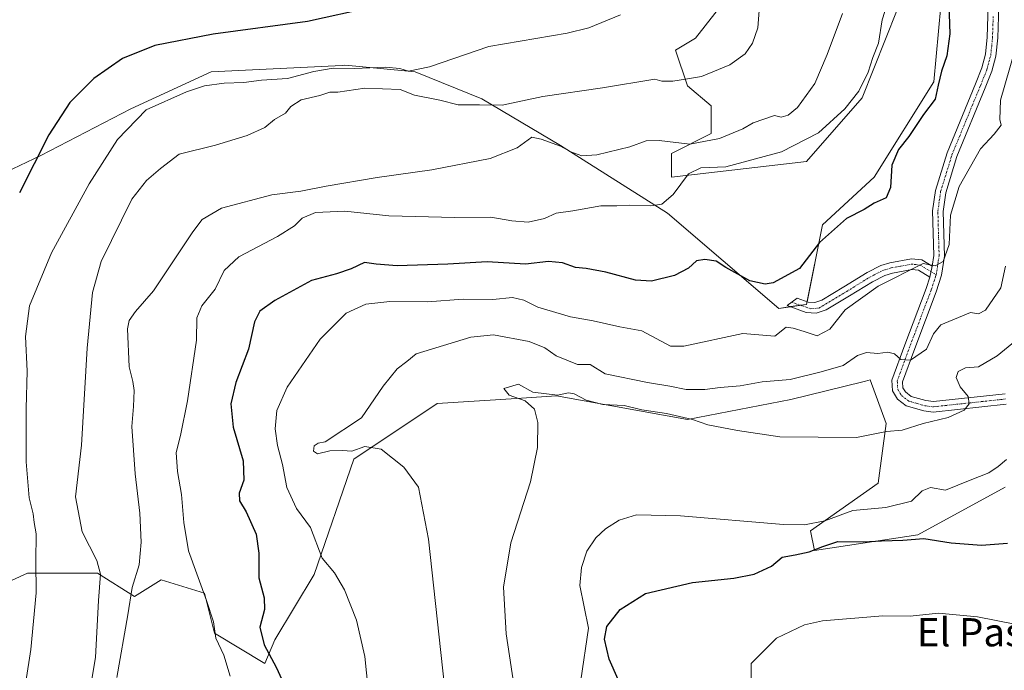
# Model space of a CAD drawing. Units: metres. Extents: x 570015 to 573460, y 4719532 to 4721881.
# Drawn here: x 571721 to 572000, y 4719901 to 4720085 of the extents above; entities that cross this region are included whole.
import ezdxf
from ezdxf.enums import TextEntityAlignment as Align

# ---------------------------------------------------------------- set-up
doc = ezdxf.new("R2010")
doc.units = ezdxf.units.M
doc.header["$MEASUREMENT"] = 0
doc.linetypes.add('TRAZO_Y_PUNTO', pattern=[1, 0.5, -0.25, 0, -0.25])
for name, color, linetype, lineweight in [('Camino', 19, 'Continuous', 0), ('Camino Cxs', 19, 'Continuous', 0), ('Camino eje', 39, 'TRAZO_Y_PUNTO', 13), ('Cultivos herbáceos CxS', 92, 'Continuous', 0), ('Curva de nivel maestra', 36, 'Continuous', 30), ('Curva de nivel normal', 36, 'Continuous', 0), ('Matorral', 135, 'Continuous', 0), ('Matorral CxS', 135, 'Continuous', 0), ('Texto cartográfico', 19, 'Continuous', 0)]:
    doc.layers.add(name, color=color, linetype=linetype, lineweight=lineweight)
doc.styles.add('Arial', font='txt', dxfattribs={"height": 0.2})

# ---------------------------------------------------------------- blocks, each defined once
blk = doc.blocks.new('*U157')
at = {"layer": 'Cultivos herbáceos CxS', "color": 92, "linetype": 'Continuous', "lineweight": 0}
for points in [[(571923.25, 4720094.33, 633.13), (571912.28, 4720080.2, 632.83), (571906.64, 4720076.82, 633.5), (571910.02, 4720066.69, 635.29), (571916.78, 4720061.06, 636.77), (571916.78, 4720053.17, 638.82), (571905.52, 4720047.54, 640.88), (571905.52, 4720040.79, 643.47), (571943.8, 4720045.29, 646.49), (571959.56, 4720063.31, 645.79), (571976.06, 4720104.96, 647.12)], [(571983.21, 4720103.84, 648.55), (571979.83, 4720067.81, 649.04), (571962.94, 4720040.79, 647.94), (571948.3, 4720027.28, 648.68), (571943.8, 4720004.76, 651.92), (571935.92, 4720003.63, 651.95), (571904.39, 4720030.66, 645.61), (571873.99, 4720049.8, 639.39), (571851.72, 4720063.08, 633.76), (571832.77, 4720070.66, 630.15), (571814.02, 4720072.45, 629.04), (571812.88, 4720072.56, 628.95), (571812.14, 4720072.52, 628.98), (571810.12, 4720072.42, 628.98), (571774.98, 4720070.66, 627.81), (571752.24, 4720060.24, 628.27), (571726.66, 4720046.98, 625.05), (571706.77, 4720037.51, 621.39)], [(571718.55, 4719926.56, 627.82), (571722.87, 4719928.56, 629.06), (571742.77, 4719928.56, 634.01), (571753.19, 4719921.92, 640.68), (571760.77, 4719926.66, 642.48), (571773.08, 4719922.87, 645.34), (571775.93, 4719911.5, 644.96), (571790.14, 4719902.98, 648.47), (571792.98, 4719909.61, 651.22), (571804.18, 4719928.2, 653.92), (571815.44, 4719960.85, 659.26), (571839.09, 4719976.61, 662.97), (571861.56, 4719978.11, 664.76), (571872.86, 4719978.86, 664.89), (571888.62, 4719976, 664.82), (571910.02, 4719972.11, 664.84), (571939.29, 4719977.74, 663.34), (571959.71, 4719982.84, 661.79), (571960.46, 4719983.03, 661.69), (571961.81, 4719983.37, 661.5), (571966.32, 4719970.98, 664.17), (571964.06, 4719954.09, 667.82), (571944.92, 4719940.58, 670.8), (571946.05, 4719934.95, 674.68), (571975.32, 4719939.46, 674.44), (572000.09, 4719952.97, 672.71)]]:
    blk.add_polyline3d(points, dxfattribs=at)
blk = doc.blocks.new('*U166')
at = {"layer": 'Curva de nivel normal', "color": 36, "linetype": 'Continuous', "lineweight": 0}
blk.add_polyline3d([(571930.33, 4720088.06, 635), (571929.99, 4720083.16, 635), (571928.5, 4720078.79, 635), (571926.35, 4720075.84, 635), (571922.05, 4720072.69, 635), (571914.02, 4720069.39, 635), (571910.06, 4720068.68, 635), (571905.87, 4720068.05, 635), (571902.72, 4720068.02, 635), (571900.73, 4720068.65, 635), (571885.94, 4720066.12, 635), (571869.04, 4720063.65, 635), (571857.52, 4720061.27, 635), (571851.04, 4720061.32, 635), (571845.02, 4720061.38, 635), (571839.76, 4720062.66, 635), (571832.65, 4720064.11, 635), (571828.59, 4720065.64, 635), (571818.57, 4720066.06, 635), (571810.93, 4720064.96, 635), (571808.62, 4720064.94, 635), (571805.78, 4720063.96, 635), (571800.52, 4720062.74, 635), (571797.58, 4720060.9, 635), (571796.02, 4720058.96, 635), (571792.91, 4720057.14, 635), (571790.16, 4720054.91, 635), (571785.21, 4720052.68, 635), (571776.16, 4720049.9, 635), (571765.92, 4720047.38, 635), (571760.61, 4720043.28, 635), (571756.59, 4720039.87, 635), (571752.47, 4720034.59, 635), (571743.78, 4720016.9, 635), (571741.28, 4720008.11, 635), (571739.78, 4719992.35, 635), (571738.19, 4719964.86, 635), (571736.49, 4719950.15, 635), (571738.44, 4719940.3, 635), (571742.58, 4719932.14, 635), (571743.64, 4719928.3, 635), (571743, 4719920.79, 635), (571742.22, 4719904.65, 635), (571740.38, 4719893.92, 635)], dxfattribs=at)
blk = doc.blocks.new('*U167')
at = {"layer": 'Curva de nivel normal', "color": 36, "linetype": 'Continuous', "lineweight": 0}
blk.add_polyline3d([(572000.52, 4719960.79, 670), (571998.1, 4719958.8, 670), (571995.45, 4719957, 670), (571990.13, 4719954.93, 670), (571983.2, 4719952.06, 670), (571978.88, 4719952.79, 670), (571976.55, 4719951.92, 670), (571973.55, 4719948.98, 670), (571966.22, 4719947.13, 670), (571956.88, 4719946.32, 670), (571948.95, 4719943.34, 670), (571943.22, 4719942.24, 670), (571937.28, 4719942.39, 670), (571908.07, 4719944.79, 670), (571895.53, 4719945.12, 670), (571890.64, 4719943.59, 670), (571886.82, 4719941.16, 670), (571884.05, 4719938.6, 670), (571881.52, 4719934.78, 670), (571879.94, 4719930.18, 670), (571879.51, 4719925.04, 670), (571881.99, 4719912.92, 670), (571879.8, 4719898.21, 670)], dxfattribs=at)
blk = doc.blocks.new('*U171')
at = {"layer": 'Curva de nivel normal', "color": 36, "linetype": 'Continuous', "lineweight": 0}
blk.add_polyline3d([(571954.02, 4720087.22, 640), (571949.61, 4720075.57, 640), (571946.09, 4720067.36, 640), (571941.2, 4720060.62, 640), (571938.56, 4720058.37, 640), (571936.56, 4720057.86, 640), (571934.7, 4720058.35, 640), (571928.65, 4720056.24, 640), (571925.76, 4720054.52, 640), (571919.14, 4720051.8, 640), (571910.7, 4720050.17, 640), (571901.98, 4720051.23, 640), (571898.35, 4720051.11, 640), (571893.71, 4720049.42, 640), (571884.3, 4720047.13, 640), (571880.05, 4720046.87, 640), (571876.93, 4720048.04, 640), (571874.04, 4720049.57, 640), (571868.58, 4720051.6, 640), (571865.93, 4720052.14, 640), (571861.74, 4720049.17, 640), (571854.11, 4720046.16, 640), (571837.57, 4720042.86, 640), (571822.08, 4720040.69, 640), (571807.62, 4720038.23, 640), (571800.37, 4720036.82, 640), (571792.17, 4720035.78, 640), (571777.88, 4720032.02, 640), (571772.41, 4720028.79, 640), (571769.76, 4720025.36, 640), (571758.62, 4720008.58, 640), (571753.47, 4720002.72, 640), (571751.71, 4720000.23, 640), (571751.23, 4719997.82, 640), (571751.7, 4719987.05, 640), (571752.75, 4719982.91, 640), (571753.14, 4719980.32, 640), (571752.92, 4719975.81, 640), (571752.51, 4719970.17, 640), (571753.39, 4719956.72, 640), (571754.71, 4719945.6, 640), (571755.11, 4719937.3, 640), (571754.55, 4719930.89, 640), (571752.61, 4719924.46, 640), (571751.33, 4719916.72, 640), (571748.19, 4719898.92, 640)], dxfattribs=at)
blk = doc.blocks.new('*U175')
at = {"layer": 'Curva de nivel normal', "color": 36, "linetype": 'Continuous', "lineweight": 0}
blk.add_polyline3d([(572015.59, 4720004.68, 665), (571997.8, 4719990.2, 665), (571992.54, 4719987.08, 665), (571988.88, 4719986.74, 665), (571986.79, 4719985.72, 665), (571986.24, 4719984.07, 665), (571987.33, 4719981.36, 665), (571989.58, 4719978.61, 665), (571989.93, 4719976.54, 665), (571988.5, 4719974.76, 665), (571983.97, 4719972.68, 665), (571976.88, 4719970.96, 665), (571970.88, 4719969.06, 665), (571966.47, 4719968.68, 665), (571957.9, 4719966.99, 665), (571936.18, 4719967.23, 665), (571924.2, 4719969.01, 665), (571915.77, 4719970.65, 665), (571911.4, 4719972.09, 665), (571904.07, 4719973.86, 665), (571897.1, 4719974.81, 665), (571892.08, 4719976.1, 665), (571886.06, 4719976.35, 665), (571881.26, 4719977.61, 665), (571877.89, 4719979.41, 665), (571876.33, 4719979.69, 665), (571873.13, 4719978.98, 665), (571866.16, 4719979.84, 665), (571862.1, 4719982.1, 665), (571857.98, 4719980.94, 665), (571859.42, 4719979.01, 665), (571864, 4719977.37, 665), (571866.62, 4719975.06, 665), (571867.56, 4719971.24, 665), (571867.48, 4719964.16, 665), (571865.48, 4719954.48, 665), (571859.97, 4719937.15, 665), (571857.88, 4719924.58, 665), (571858.65, 4719911.33, 665), (571861.22, 4719893.87, 665)], dxfattribs=at)
blk = doc.blocks.new('*U179')
at = {"layer": 'Curva de nivel normal', "color": 36, "linetype": 'Continuous', "lineweight": 0}
blk.add_polyline3d([(571967.98, 4720094.15, 645), (571965.18, 4720085.47, 645), (571964.17, 4720078.85, 645), (571962.59, 4720074.8, 645), (571961.25, 4720070.57, 645), (571958.64, 4720065.23, 645), (571954.66, 4720060.23, 645), (571947.2, 4720053.44, 645), (571936.65, 4720048.02, 645), (571920.91, 4720043.79, 645), (571913.84, 4720043.51, 645), (571910.3, 4720041.79, 645), (571906, 4720035.92, 645), (571902.75, 4720033.19, 645), (571899.6, 4720032.65, 645), (571893.66, 4720032.92, 645), (571890, 4720032.73, 645), (571885.49, 4720032.73, 645), (571877.56, 4720031.31, 645), (571872.8, 4720030.65, 645), (571869.52, 4720029.08, 645), (571864.81, 4720028.1, 645), (571860.24, 4720028.44, 645), (571854.24, 4720029.5, 645), (571844.02, 4720029.39, 645), (571825.37, 4720029.89, 645), (571812.86, 4720031.23, 645), (571804.6, 4720030.78, 645), (571800.79, 4720029.21, 645), (571798.62, 4720026.98, 645), (571793.8, 4720023.98, 645), (571782.81, 4720018.23, 645), (571778.66, 4720014.32, 645), (571776.13, 4720009.11, 645), (571772.37, 4720004.37, 645), (571770.92, 4720000.94, 645), (571770.81, 4719994.59, 645), (571768.28, 4719977.41, 645), (571766.3, 4719967.6, 645), (571765.06, 4719962.77, 645), (571765.41, 4719957.41, 645), (571766.55, 4719950.88, 645), (571767.2, 4719942.88, 645), (571768.54, 4719934.88, 645), (571773.65, 4719920.75, 645), (571775.61, 4719914.78, 645), (571776.28, 4719910.09, 645), (571778.54, 4719905.29, 645), (571780.38, 4719899.38, 645)], dxfattribs=at)
blk = doc.blocks.new('*U180')
at = {"layer": 'Curva de nivel normal', "color": 36, "linetype": 'Continuous', "lineweight": 0}
blk.add_polyline3d([(572002.84, 4720076.75, 655), (571998.79, 4720062.61, 655), (571998.54, 4720057.22, 655), (571998.97, 4720055.55, 655), (571997, 4720053.06, 655), (571993.06, 4720048.9, 655), (571987.06, 4720038.18, 655), (571984.62, 4720030.04, 655), (571984.18, 4720021.76, 655), (571982.55, 4720016.93, 655), (571980.22, 4720015.73, 655), (571976.88, 4720016.32, 655), (571964.12, 4720009.96, 655), (571954.74, 4720003.21, 655), (571950.4, 4719997.75, 655), (571946.79, 4719995.85, 655), (571943.09, 4719997.11, 655), (571939.95, 4719998.04, 655), (571938.05, 4719998.33, 655), (571934.76, 4719995.78, 655), (571925.76, 4719996.5, 655), (571908.97, 4719992.94, 655), (571905.22, 4719992.91, 655), (571897.07, 4719997.27, 655), (571890.83, 4719998.36, 655), (571883.32, 4720000.07, 655), (571876.9, 4720001.19, 655), (571867.62, 4720003.97, 655), (571863.6, 4720005.94, 655), (571860.38, 4720006.72, 655), (571854.83, 4720006.14, 655), (571846.39, 4720006.27, 655), (571836.3, 4720005.44, 655), (571825.62, 4720005.59, 655), (571818.84, 4720004.85, 655), (571813.26, 4720002.27, 655), (571805.83, 4719994.91, 655), (571796.5, 4719981.24, 655), (571793.6, 4719974.63, 655), (571793.12, 4719969.46, 655), (571793.76, 4719964.77, 655), (571795.22, 4719959.4, 655), (571796.46, 4719952.79, 655), (571799.12, 4719946.84, 655), (571803.15, 4719941.51, 655), (571806.46, 4719932.81, 655), (571809.93, 4719928.63, 655), (571812.75, 4719923.85, 655), (571816.15, 4719915.19, 655), (571818.56, 4719904.91, 655), (571820.32, 4719887.36, 655)], dxfattribs=at)
blk = doc.blocks.new('*U183')
at = {"layer": 'Curva de nivel normal', "color": 36, "linetype": 'Continuous', "lineweight": 0}
blk.add_polyline3d([(572000.2, 4720015.57, 660), (571998.89, 4720009.48, 660), (571994.55, 4720003.13, 660), (571992.55, 4720002.11, 660), (571990.3, 4720002.42, 660), (571981.87, 4719998.91, 660), (571979.77, 4719996.39, 660), (571977.75, 4719992.06, 660), (571973.22, 4719988.98, 660), (571970.56, 4719989.09, 660), (571968.69, 4719990.7, 660), (571966.83, 4719991.19, 660), (571964.04, 4719990.79, 660), (571960.81, 4719991.08, 660), (571958.19, 4719990.29, 660), (571954.21, 4719987.38, 660), (571947.94, 4719985.66, 660), (571939.14, 4719983.48, 660), (571931.21, 4719982.84, 660), (571925, 4719981.68, 660), (571919.28, 4719981.22, 660), (571914.97, 4719980.65, 660), (571909.63, 4719980.63, 660), (571905.04, 4719981.61, 660), (571898.7, 4719982.61, 660), (571886.73, 4719985.08, 660), (571882.44, 4719987.67, 660), (571878.88, 4719987.7, 660), (571872.82, 4719990.21, 660), (571869.62, 4719992.43, 660), (571865.12, 4719994.24, 660), (571855.03, 4719996.1, 660), (571848.62, 4719995.44, 660), (571833.12, 4719990.7, 660), (571830.42, 4719988.52, 660), (571827.71, 4719986.48, 660), (571823.74, 4719981.58, 660), (571817.63, 4719972.58, 660), (571807.25, 4719965.81, 660), (571805.3, 4719965.4, 660), (571804.18, 4719964.69, 660), (571804.01, 4719963.09, 660), (571805.12, 4719962.41, 660), (571808.57, 4719963.25, 660), (571812.24, 4719963.34, 660), (571814.9, 4719963.16, 660), (571818.57, 4719964.5, 660), (571823.19, 4719963.71, 660), (571829.64, 4719958.61, 660), (571833.77, 4719952.95, 660), (571836.59, 4719938.18, 660), (571842.1, 4719887.85, 660)], dxfattribs=at)
blk = doc.blocks.new('*U195')
at = {"layer": 'Curva de nivel normal', "color": 36, "linetype": 'Continuous', "lineweight": 0}
blk.add_polyline3d([(571891.06, 4720086.88, 630), (571882.03, 4720083.2, 630), (571875.92, 4720081.61, 630), (571853.74, 4720077.86, 630), (571836.9, 4720072.14, 630), (571830.9, 4720070.91, 630), (571828.45, 4720071.67, 630), (571824.42, 4720071.98, 630), (571815.62, 4720071.62, 630), (571809.59, 4720071.72, 630), (571804.08, 4720070.82, 630), (571796.57, 4720068.83, 630), (571789.24, 4720068.29, 630), (571784.25, 4720067.67, 630), (571778.63, 4720067.49, 630), (571773.12, 4720066.7, 630), (571768, 4720064.98, 630), (571756.58, 4720059.88, 630), (571748.39, 4720051.5, 630), (571740.42, 4720038.98, 630), (571729.7, 4720019.33, 630), (571723.49, 4720004.36, 630), (571722.36, 4719995.69, 630), (571722.77, 4719985.8, 630), (571722.48, 4719975.28, 630), (571722.53, 4719960.1, 630), (571723.4, 4719949.9, 630), (571724.48, 4719945.35, 630), (571724.77, 4719942.94, 630), (571725.33, 4719939.66, 630), (571725.27, 4719931.91, 630), (571725.38, 4719923, 630), (571723.84, 4719906.92, 630), (571720.97, 4719888.6, 630)], dxfattribs=at)
blk = doc.blocks.new('*U211')
at = {"layer": 'Curva de nivel maestra', "color": 36, "linetype": 'Continuous', "lineweight": 30}
blk.add_polyline3d([(571820.33, 4720088.89, 625), (571802.26, 4720084.95, 625), (571775.54, 4720081.38, 625), (571758.96, 4720078.12, 625), (571749.81, 4720074.44, 625), (571741.66, 4720068.76, 625), (571734.88, 4720061.99, 625), (571728.93, 4720052.8, 625), (571720.66, 4720036.42, 625)], dxfattribs=at)
blk = doc.blocks.new('*U213')
at = {"layer": 'Curva de nivel maestra', "color": 36, "linetype": 'Continuous', "lineweight": 30}
blk.add_polyline3d([(571984.16, 4720089.84, 650), (571984.43, 4720081.47, 650), (571983.59, 4720075.23, 650), (571982.04, 4720070.9, 650), (571981.13, 4720066.9, 650), (571980.28, 4720062.98, 650), (571976.93, 4720058.64, 650), (571972.83, 4720052.33, 650), (571969.85, 4720048.65, 650), (571967.98, 4720044.23, 650), (571967.59, 4720037.9, 650), (571966.4, 4720035, 650), (571962.96, 4720033.41, 650), (571960.11, 4720031.7, 650), (571955.12, 4720029.15, 650), (571947.44, 4720022.3, 650), (571941.76, 4720014.95, 650), (571934.3, 4720010.88, 650), (571932.06, 4720010.52, 650), (571927.73, 4720011.41, 650), (571920.91, 4720015.25, 650), (571918.19, 4720016.98, 650), (571914.92, 4720017.5, 650), (571912.56, 4720017.06, 650), (571910.34, 4720015, 650), (571906.38, 4720012.92, 650), (571899.8, 4720011.36, 650), (571895.29, 4720011.63, 650), (571886.9, 4720013.9, 650), (571881.25, 4720014.91, 650), (571878.26, 4720015.18, 650), (571874.62, 4720016.5, 650), (571870.57, 4720016.88, 650), (571864.07, 4720016.14, 650), (571853.2, 4720016.81, 650), (571842.07, 4720016.14, 650), (571827.67, 4720015.66, 650), (571821.73, 4720016.13, 650), (571818.42, 4720016.64, 650), (571814.64, 4720014.79, 650), (571810.51, 4720013.4, 650), (571803.42, 4720011.48, 650), (571793.05, 4720005.85, 650), (571788.8, 4720002.84, 650), (571787.27, 4719999.82, 650), (571785.52, 4719992.07, 650), (571781.93, 4719982.59, 650), (571780.54, 4719976.53, 650), (571781.24, 4719969.91, 650), (571784.06, 4719960.4, 650), (571784.23, 4719954.94, 650), (571782.89, 4719951.23, 650), (571783.04, 4719949.04, 650), (571784.9, 4719945.96, 650), (571787.71, 4719939.58, 650), (571788.47, 4719934.25, 650), (571788.49, 4719927.25, 650), (571790.02, 4719921.59, 650), (571790.07, 4719918.25, 650), (571788.78, 4719913.25, 650), (571790, 4719908.25, 650), (571793.37, 4719901.92, 650), (571795.01, 4719898.44, 650)], dxfattribs=at)

msp = doc.modelspace()

# ---------------------------------------------------------------- linework, layer by layer
at = {"layer": 'Camino', "color": 19, "linetype": 'Continuous', "lineweight": 0}
for points in [[(571998.39, 4720092.5, 653.51), (571998.01, 4720080.29, 653.32), (571997.49, 4720075.12, 653.15), (571996.36, 4720070.91, 652.81), (571994.45, 4720066.16, 652.94), (571986.43, 4720046.67, 653.27), (571983.27, 4720036.4, 654.07), (571982.52, 4720031.1, 654.18), (571982.87, 4720018.43, 655.04), (571982.06, 4720013.05, 655.33), (571980.51, 4720008.27, 655.84), (571974.47, 4719992.24, 659.18), (571971.03, 4719982.82, 661.02), (571971.11, 4719981.13, 661.33), (571971.85, 4719979.94, 661.65), (571973.46, 4719978.67, 662.21), (571977.6, 4719977.49, 663.12), (571979.75, 4719977.22, 663.5), (572000.09, 4719979.42, 666.46)], [(571979.41, 4720015.59, 654.98), (571979.86, 4720018.61, 654.72), (571979.52, 4720031.27, 653.49), (571980.33, 4720037.06, 653.24), (571983.61, 4720047.69, 653.18), (571991.67, 4720067.29, 652.67), (571993.51, 4720071.86, 652.64), (571994.53, 4720075.66, 652.62), (571995.01, 4720080.49, 652.64), (571995.39, 4720092.48, 652.85)], [(571978.73, 4720012.49, 655.3), (571975.48, 4720014.46, 655.04), (571973.62, 4720014.66, 654.92), (571968.15, 4720013.63, 654.7), (571965.95, 4720012.97, 654.71), (571962.44, 4720011.15, 654.8), (571955.95, 4720007.15, 654.42), (571949.35, 4720003.18, 653.3), (571946.47, 4720002.27, 652.9), (571943.64, 4720002.43, 652.42), (571938.31, 4720004.47, 651.46), (571941.15, 4720006.56, 651.04), (571944.2, 4720005.4, 651.96), (571946.1, 4720005.3, 652.47), (571948.11, 4720005.93, 652.95), (571954.39, 4720009.71, 654.06), (571960.96, 4720013.76, 654.48), (571964.82, 4720015.76, 654.25), (571967.44, 4720016.55, 654.32), (571973.5, 4720017.68, 654.71), (571976.46, 4720017.38, 654.89), (571979.41, 4720015.59, 654.98)], [(571979.41, 4720015.59, 654.98), (571978.73, 4720012.49, 655.3)], [(571979.41, 4720015.59, 654.98), (571978.73, 4720012.49, 655.3)], [(572000.34, 4719976.43, 666.75), (571979.73, 4719974.21, 663.72), (571977, 4719974.54, 663.31), (571972.07, 4719975.95, 662.31), (571969.59, 4719977.91, 661.96), (571968.15, 4719980.2, 661.59), (571968, 4719983.27, 661.1), (571971.66, 4719993.29, 658.98), (571977.67, 4720009.26, 655.77), (571978.73, 4720012.49, 655.3)]]:
    msp.add_polyline3d(points, dxfattribs=at)
at = {"layer": 'Camino Cxs', "color": 19, "linetype": 'Continuous', "lineweight": 0}
for points in [[(572000.34, 4719976.43, 666.75), (571979.73, 4719974.21, 663.72), (571977, 4719974.54, 663.31), (571972.07, 4719975.95, 662.31), (571969.59, 4719977.91, 661.96), (571968.15, 4719980.2, 661.59), (571968, 4719983.27, 661.1), (571971.66, 4719993.29, 658.98), (571977.67, 4720009.26, 655.77), (571978.73, 4720012.49, 655.3), (571979.41, 4720015.59, 654.98), (571979.86, 4720018.61, 654.72), (571979.52, 4720031.27, 653.49), (571980.33, 4720037.06, 653.24), (571983.61, 4720047.69, 653.18), (571991.67, 4720067.29, 652.67), (571993.51, 4720071.86, 652.64), (571994.53, 4720075.66, 652.62), (571995.01, 4720080.49, 652.64), (571995.39, 4720092.48, 652.85)], [(571998.39, 4720092.5, 653.51), (571998.01, 4720080.29, 653.32), (571997.49, 4720075.12, 653.15), (571996.36, 4720070.91, 652.81), (571994.45, 4720066.16, 652.94), (571986.43, 4720046.67, 653.27), (571983.27, 4720036.4, 654.07), (571982.52, 4720031.1, 654.18), (571982.87, 4720018.43, 655.04), (571982.06, 4720013.05, 655.33), (571980.51, 4720008.27, 655.84), (571974.47, 4719992.24, 659.18), (571971.03, 4719982.82, 661.02), (571971.11, 4719981.13, 661.33), (571971.85, 4719979.94, 661.65), (571973.46, 4719978.67, 662.21), (571977.6, 4719977.49, 663.12), (571979.75, 4719977.22, 663.5), (572000.09, 4719979.42, 666.46)]]:
    msp.add_polyline3d(points, dxfattribs=at)
msp.add_polyline3d([(571979.41, 4720015.59, 654.98), (571978.73, 4720012.49, 655.3), (571975.48, 4720014.46, 655.04), (571973.62, 4720014.66, 654.92), (571968.15, 4720013.63, 654.7), (571965.95, 4720012.97, 654.71), (571962.44, 4720011.15, 654.8), (571955.95, 4720007.15, 654.42), (571949.35, 4720003.18, 653.3), (571946.47, 4720002.27, 652.9), (571943.64, 4720002.43, 652.42), (571938.31, 4720004.47, 651.46), (571941.15, 4720006.56, 651.04), (571944.2, 4720005.4, 651.96), (571946.1, 4720005.3, 652.47), (571948.11, 4720005.93, 652.95), (571954.39, 4720009.71, 654.06), (571960.96, 4720013.76, 654.48), (571964.82, 4720015.76, 654.25), (571967.44, 4720016.55, 654.32), (571973.5, 4720017.68, 654.71), (571976.46, 4720017.38, 654.89), (571979.41, 4720015.59, 654.98)], close=True, dxfattribs=at)
at = {"layer": 'Camino eje', "color": 39, "linetype": 'TRAZO_Y_PUNTO', "lineweight": 13}
for points in [[(571980.49, 4720013.18, 655.18), (571980.7, 4720014.17, 655.08), (571981.14, 4720017.01, 654.83), (571981.37, 4720018.52, 654.69), (571981.19, 4720024.86, 654.13), (571981.02, 4720031.19, 653.66), (571981.43, 4720034.08, 653.56), (571981.8, 4720036.73, 653.59), (571983.44, 4720042.05, 653.53), (571985.02, 4720047.18, 653.22), (571989.05, 4720056.98, 652.94), (571993.06, 4720066.73, 652.79), (571994.94, 4720071.39, 652.73), (571996.01, 4720075.39, 652.78), (571996.27, 4720077.98, 652.82), (571996.51, 4720080.39, 652.88), (571996.7, 4720086.39, 652.98)], [(571939.54, 4720005.37, 651.24), (571944.99, 4720003.52, 652.28), (571947.31, 4720003.7, 652.76), (571955.17, 4720008.43, 654.13), (571961.7, 4720012.46, 654.64), (571965.39, 4720014.37, 654.49), (571967.8, 4720015.09, 654.51), (571970.53, 4720015.61, 654.66), (571973.56, 4720016.17, 654.82), (571974.49, 4720016.07, 654.87), (571975.97, 4720015.92, 654.97), (571980.49, 4720013.18, 655.18)], [(571980.49, 4720013.18, 655.18), (571980.36, 4720012.63, 655.26), (571979.62, 4720010.38, 655.56), (571979.09, 4720008.77, 655.79), (571976.07, 4720000.75, 657.21), (571973.07, 4719992.77, 659.05), (571969.52, 4719983.05, 661.06), (571969.63, 4719980.67, 661.47), (571970.35, 4719979.52, 661.65), (571970.72, 4719978.93, 661.75), (571972.77, 4719977.31, 662.24), (571975.23, 4719976.61, 662.79), (571977.3, 4719976.02, 663.21), (571978.38, 4719975.88, 663.39), (571979.74, 4719975.72, 663.61), (571990.05, 4719976.83, 664.99), (572000.22, 4719977.93, 666.54)]]:
    msp.add_polyline3d(points, dxfattribs=at)
at = {"layer": 'Cultivos herbáceos CxS', "color": 92, "linetype": 'Continuous', "lineweight": 0}
for points in [[(571706.77, 4720037.51, 621.39), (571726.66, 4720046.98, 625.05), (571752.24, 4720060.24, 628.26), (571774.98, 4720070.67, 627.81), (571810.12, 4720072.42, 628.98), (571812.14, 4720072.52, 628.98), (571812.88, 4720072.56, 628.95), (571814.02, 4720072.45, 629.04), (571832.77, 4720070.66, 630.15), (571851.72, 4720063.08, 633.76), (571873.99, 4720049.8, 639.39), (571904.39, 4720030.66, 645.61), (571935.92, 4720003.63, 651.95), (571939.25, 4720004.11, 651.53), (571942.07, 4720004.51, 651.54), (571943.8, 4720004.76, 651.92), (571943.95, 4720005.5, 651.89), (571948.3, 4720027.28, 648.68), (571962.94, 4720040.79, 647.94), (571979.83, 4720067.81, 649.04), (571983.21, 4720103.84, 648.55)], [(571976.06, 4720104.96, 647.12), (571959.56, 4720063.31, 645.79), (571943.8, 4720045.29, 646.49), (571905.52, 4720040.79, 643.47), (571905.52, 4720047.55, 640.88), (571916.78, 4720053.18, 638.82), (571916.78, 4720061.06, 636.77), (571910.02, 4720066.69, 635.29), (571906.64, 4720076.82, 633.5), (571912.27, 4720080.2, 632.83), (571923.25, 4720094.33, 633.14)], [(572000.09, 4719952.97, 672.71), (571975.32, 4719939.46, 674.44), (571946.05, 4719934.95, 674.68), (571944.92, 4719940.58, 670.8), (571964.06, 4719954.09, 667.82), (571966.32, 4719970.98, 664.17), (571961.81, 4719983.37, 661.5), (571960.46, 4719983.03, 661.69), (571959.71, 4719982.84, 661.79), (571939.29, 4719977.74, 663.34), (571910.02, 4719972.11, 664.84), (571888.62, 4719976, 664.82), (571872.86, 4719978.86, 664.89), (571861.56, 4719978.11, 664.76), (571839.09, 4719976.61, 662.97), (571815.44, 4719960.85, 659.26), (571804.18, 4719928.2, 653.92), (571792.98, 4719909.61, 651.22), (571790.14, 4719902.98, 648.47), (571775.93, 4719911.5, 644.96), (571773.08, 4719922.87, 645.34), (571760.77, 4719926.66, 642.47), (571753.19, 4719921.92, 640.68), (571742.77, 4719928.56, 634.01), (571722.87, 4719928.56, 629.06), (571718.55, 4719926.56, 627.82)]]:
    msp.add_polyline3d(points, dxfattribs=at)
at = {"layer": 'Curva de nivel maestra', "color": 36, "linetype": 'Continuous', "lineweight": 30}
msp.add_polyline3d([(571890.33, 4719898.36, 675), (571887.82, 4719904.18, 675), (571886.5, 4719909.86, 675), (571887.16, 4719913.43, 675), (571890.89, 4719918.21, 675), (571898.13, 4719922.82, 675), (571911.49, 4719925.91, 675), (571923.13, 4719927.14, 675), (571928.89, 4719928.28, 675), (571933.89, 4719930.52, 675), (571936.89, 4719933.1, 675), (571940.56, 4719933.77, 675), (571944.56, 4719934.61, 675), (571948.41, 4719936.1, 675), (571952.68, 4719937.56, 675), (571959.89, 4719937.42, 675), (571965.04, 4719937.75, 675), (571971.06, 4719937.92, 675), (571977.02, 4719938.38, 675), (571984.74, 4719937.1, 675), (571993.43, 4719936.45, 675), (572000.77, 4719937.07, 675)], dxfattribs=at)
at = {"layer": 'Curva de nivel normal', "color": 36, "linetype": 'Continuous', "lineweight": 0}
msp.add_polyline3d([(572002.88, 4719914.08, 680), (571992.22, 4719916.12, 680), (571981.22, 4719917.16, 680), (571973.19, 4719916.36, 680), (571965.44, 4719916.44, 680), (571948.26, 4719915.04, 680), (571943.2, 4719913.86, 680), (571935.28, 4719910.07, 680), (571928.05, 4719902.92, 680), (571928.14, 4719886.06, 680)], dxfattribs=at)
at = {"layer": 'Matorral', "color": 135, "linetype": 'Continuous', "lineweight": 0}
for points in [[(571706.77, 4720037.51, 621.39), (571726.66, 4720046.98, 625.05), (571752.24, 4720060.24, 628.26), (571774.98, 4720070.67, 627.81), (571810.12, 4720072.42, 628.98), (571812.14, 4720072.52, 628.98), (571812.88, 4720072.56, 628.95), (571814.02, 4720072.45, 629.04), (571832.77, 4720070.66, 630.15), (571851.72, 4720063.08, 633.76), (571873.99, 4720049.8, 639.39), (571904.39, 4720030.66, 645.61), (571935.92, 4720003.63, 651.95), (571939.25, 4720004.11, 651.53), (571942.07, 4720004.51, 651.54), (571943.8, 4720004.76, 651.92), (571943.95, 4720005.5, 651.89), (571948.3, 4720027.28, 648.68), (571962.94, 4720040.79, 647.94), (571979.83, 4720067.81, 649.04), (571983.21, 4720103.84, 648.55)], [(571976.06, 4720104.96, 647.12), (571959.56, 4720063.31, 645.79), (571943.8, 4720045.29, 646.49), (571905.52, 4720040.79, 643.47), (571905.52, 4720047.55, 640.88), (571916.78, 4720053.18, 638.82), (571916.78, 4720061.06, 636.77), (571910.02, 4720066.69, 635.29), (571906.64, 4720076.82, 633.5), (571912.27, 4720080.2, 632.83), (571923.25, 4720094.33, 633.14)], [(572000.09, 4719952.97, 672.71), (571975.32, 4719939.46, 674.44), (571946.05, 4719934.95, 674.68), (571944.92, 4719940.58, 670.8), (571964.06, 4719954.09, 667.82), (571966.32, 4719970.98, 664.17), (571961.81, 4719983.37, 661.5), (571960.46, 4719983.03, 661.69), (571959.71, 4719982.84, 661.79), (571939.29, 4719977.74, 663.34), (571910.02, 4719972.11, 664.84), (571888.62, 4719976, 664.82), (571872.86, 4719978.86, 664.89), (571861.56, 4719978.11, 664.76), (571839.09, 4719976.61, 662.97), (571815.44, 4719960.85, 659.26), (571804.18, 4719928.2, 653.92), (571792.98, 4719909.61, 651.22), (571790.14, 4719902.98, 648.47), (571775.93, 4719911.5, 644.96), (571773.08, 4719922.87, 645.34), (571760.77, 4719926.66, 642.47), (571753.19, 4719921.92, 640.68), (571742.77, 4719928.56, 634.01), (571722.87, 4719928.56, 629.06), (571718.55, 4719926.56, 627.82)]]:
    msp.add_polyline3d(points, dxfattribs=at)
at = {"layer": 'Matorral CxS', "color": 135, "linetype": 'Continuous', "lineweight": 0}
for points in [[(571706.77, 4720037.51, 621.39), (571726.66, 4720046.98, 625.05), (571752.24, 4720060.24, 628.27), (571774.98, 4720070.66, 627.81), (571810.12, 4720072.42, 628.98), (571812.14, 4720072.52, 628.98), (571812.88, 4720072.56, 628.95), (571814.02, 4720072.45, 629.04), (571832.77, 4720070.66, 630.15), (571851.72, 4720063.08, 633.76), (571873.99, 4720049.8, 639.39), (571904.39, 4720030.66, 645.61), (571935.92, 4720003.63, 651.95), (571943.8, 4720004.76, 651.92), (571948.3, 4720027.28, 648.68), (571962.94, 4720040.79, 647.94), (571979.83, 4720067.81, 649.04), (571983.21, 4720103.84, 648.55)], [(571976.06, 4720104.96, 647.12), (571959.56, 4720063.31, 645.79), (571943.8, 4720045.29, 646.49), (571905.52, 4720040.79, 643.47), (571905.52, 4720047.54, 640.88), (571916.78, 4720053.17, 638.82), (571916.78, 4720061.06, 636.77), (571910.02, 4720066.69, 635.29), (571906.64, 4720076.82, 633.5), (571912.28, 4720080.2, 632.83), (571923.25, 4720094.33, 633.13)], [(572000.09, 4719952.97, 672.71), (571975.32, 4719939.46, 674.44), (571946.05, 4719934.95, 674.68), (571944.92, 4719940.58, 670.8), (571964.06, 4719954.09, 667.82), (571966.32, 4719970.98, 664.17), (571961.81, 4719983.37, 661.5), (571960.46, 4719983.03, 661.69), (571959.71, 4719982.84, 661.79), (571939.29, 4719977.74, 663.34), (571910.02, 4719972.11, 664.84), (571888.62, 4719976, 664.82), (571872.86, 4719978.86, 664.89), (571861.56, 4719978.11, 664.76), (571839.09, 4719976.61, 662.97), (571815.44, 4719960.85, 659.26), (571804.18, 4719928.2, 653.92), (571792.98, 4719909.61, 651.22), (571790.14, 4719902.98, 648.47), (571775.93, 4719911.5, 644.96), (571773.08, 4719922.87, 645.34), (571760.77, 4719926.66, 642.48), (571753.19, 4719921.92, 640.68), (571742.77, 4719928.56, 634.01), (571722.87, 4719928.56, 629.06), (571718.55, 4719926.56, 627.82)]]:
    msp.add_polyline3d(points, dxfattribs=at)

# ---------------------------------------------------------------- block references
at = {"layer": 'Cultivos herbáceos CxS', "color": 92, "linetype": 'Continuous', "lineweight": 0}
msp.add_blockref('*U157', (0, 0), dxfattribs=at)
at = {"layer": 'Curva de nivel maestra', "color": 36, "linetype": 'Continuous', "lineweight": 30}
for name in ['*U211', '*U213']:
    msp.add_blockref(name, (0, 0), dxfattribs=at)
at = {"layer": 'Curva de nivel normal', "color": 36, "linetype": 'Continuous', "lineweight": 0}
for name in ['*U195', '*U166', '*U171', '*U179', '*U180', '*U183', '*U175', '*U167']:
    msp.add_blockref(name, (0, 0), dxfattribs=at)

# ---------------------------------------------------------------- texts
at = {"layer": 'Texto cartográfico', "color": 19, "linetype": 'Continuous', "lineweight": 0, "style": 'Arial'}
msp.add_text('El Paso del Guardia', height=8, dxfattribs=at).set_placement((572024.04, 4719911.79), align=Align.MIDDLE_CENTER)

doc.saveas('drawing.dxf')
